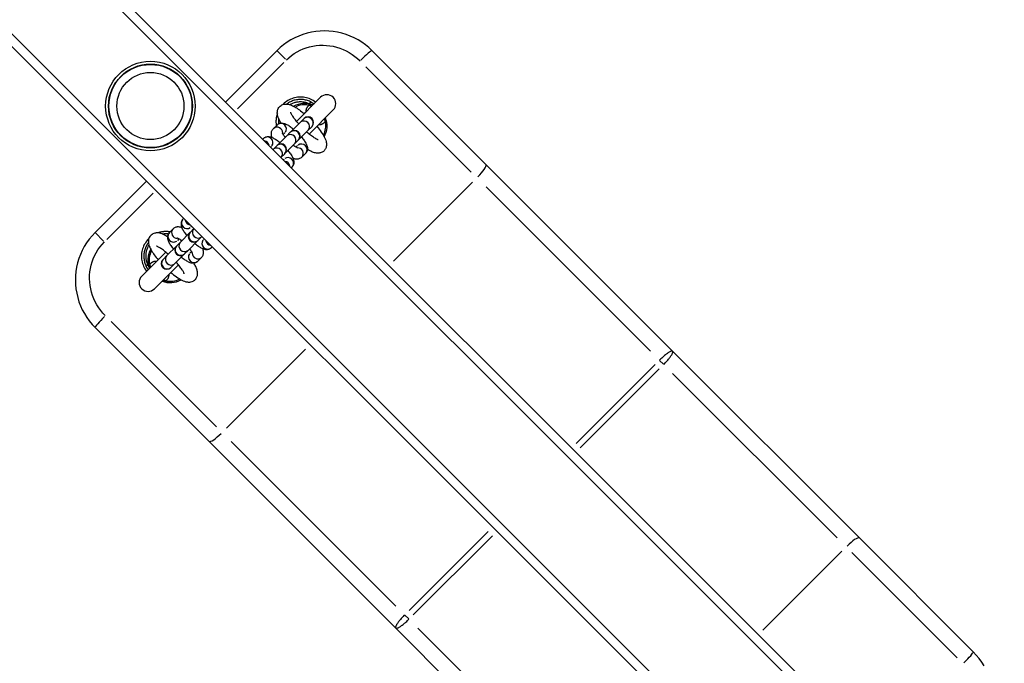
# Model space of a CAD drawing. Units: millimetres. Extents: x -4535 to 3739, y -4721 to 4591.
# Drawn here: x -211 to 229, y -40 to 248 of the extents above; entities that cross this region are included whole.
import ezdxf

# ---------------------------------------------------------------- set-up
doc = ezdxf.new("R2010")
doc.units = ezdxf.units.MM
doc.header["$LTSCALE"] = 50
doc.layers.add('SW_Toestellen', color=2, linetype='Continuous')

msp = doc.modelspace()

# ---------------------------------------------------------------- linework, layer by layer
at = {"layer": 'SW_Toestellen'}
for p, q in [((706.24, -614), (-1246.55, 1338.78)), ((-1281.91, 1303.43), (670.88, -649.36)), ((-1150.76, 1237.34), (605.82, -519.24)), ((-1180.46, 1207.64), (576.12, -548.94)), ((-95.69, 233.89), (-118.67, 210.91)), ((-91.86, 230.06), (-95.68, 233.88)), ((-53.27, 233.89), (-2.34, 182.96)), ((-113.35, 207.89), (-92.67, 228.57)), ((-8.92, 179.65), (-55.96, 226.68)), ((-76.25, 213.03), (-86.99, 202.29)), ((-92.94, 209.93), (-93.03, 209.83)), ((-92.9, 209.88), (-92.94, 209.92)), ((-81.33, 196.63), (-70.59, 207.37)), ((-80.72, 211.06), (-81.12, 210.24)), ((-85.39, 201.76), (-83.72, 203.44)), ((-83.59, 203.57), (-83.72, 203.44)), ((-97.37, 198.97), (-95.7, 200.65)), ((-85.39, 201.76), (-89.62, 197.53)), ((-86.09, 193.99), (-81.86, 198.22)), ((-81.86, 198.22), (-80.18, 199.9)), ((-80.18, 199.9), (-80.05, 200.03)), ((-102.06, 194.29), (-101.74, 194.61)), ((-91.43, 195.72), (-95.66, 191.49)), ((-92.89, 196.38), (-92.16, 197.11)), ((-91.43, 195.72), (-89.76, 197.4)), ((-89.62, 197.53), (-89.76, 197.4)), ((-87.9, 192.18), (-86.22, 193.86)), ((-86.22, 193.86), (-86.09, 193.99)), ((-98.52, 190.75), (-98.2, 191.07)), ((-97.46, 189.69), (-95.79, 191.36)), ((-95.66, 191.49), (-95.79, 191.36)), ((-92.13, 187.95), (-87.9, 192.18)), ((-86.5, 191.46), (-87.24, 190.73)), ((-93.92, 186.16), (-92.26, 187.82)), ((-92.54, 185.42), (-92.86, 185.1)), ((-92.26, 187.82), (-92.13, 187.95)), ((-82.97, 187.92), (-84.65, 186.24)), ((-89.01, 181.88), (-89.33, 181.56)), ((81.08, 99.54), (-2.34, 182.96)), ((-154.03, 175.55), (-177.01, 152.57)), ((-8.31, 175.11), (-43.63, 139.79)), ((-2.29, 173.02), (71.2, 99.52)), ((-171.69, 149.55), (-151.01, 170.23)), ((-137.41, 158.93), (-137.73, 158.61)), ((-142.09, 154.25), (-143.77, 152.58)), ((-134.48, 152.67), (-132.82, 154.34)), ((-133.88, 155.4), (-134.2, 155.08)), ((-173.18, 148.74), (-177, 152.56)), ((-152.95, 149.91), (-153.05, 149.82)), ((-153, 149.78), (-153.04, 149.82)), ((-139.5, 149.77), (-140.23, 149.04)), ((-134.61, 152.54), (-138.84, 148.31)), ((-134.48, 152.67), (-134.61, 152.54)), ((-130.94, 149.14), (-129.28, 150.8)), ((-128.54, 149.42), (-128.22, 149.74)), ((-140.65, 146.5), (-144.88, 142.27)), ((-140.52, 146.63), (-140.65, 146.5)), ((-140.52, 146.63), (-138.84, 148.31)), ((-135.31, 144.78), (-131.08, 149.01)), ((-131.08, 149.01), (-130.94, 149.14)), ((-125, 145.89), (-124.68, 146.21)), ((-145.41, 143.86), (-156.15, 133.13)), ((-146.56, 140.6), (-144.88, 142.27)), ((-141.34, 138.74), (-137.11, 142.97)), ((-137.11, 142.97), (-136.98, 143.1)), ((-136.98, 143.1), (-135.31, 144.78)), ((-134.58, 143.38), (-133.85, 144.12)), ((-131.04, 139.85), (-129.36, 141.53)), ((-153.36, 138), (-154.18, 137.6)), ((-150.49, 127.47), (-139.75, 138.21)), ((-146.56, 140.6), (-146.69, 140.46)), ((-143.15, 136.93), (-143.02, 137.06)), ((-143.02, 137.06), (-141.34, 138.74)), ((-126.08, 59.22), (-177.01, 110.14)), ((-169.8, 112.84), (-122.77, 65.8)), ((-82.91, 100.51), (-118.23, 65.19)), ((164.51, 16.12), (81.08, 99.54)), ((73.22, 93.58), (37.9, 58.26)), ((75.27, 95.45), (77, 93.73)), ((39.81, 56.35), (75.13, 91.67)), ((81.07, 89.66), (154.56, 16.16)), ((-126.08, 59.22), (-42.66, -24.21)), ((-42.64, -14.32), (-116.14, 59.17)), ((-1.38, 18.98), (-36.7, -16.34)), ((-34.79, -18.25), (0.53, 17.07)), ((164.51, 16.12), (215.43, -34.81)), ((156.65, 10.15), (121.33, -25.17)), ((208.23, -37.51), (161.19, 9.53)), ((-38.57, -18.39), (-36.85, -20.12)), ((-42.66, -24.21), (40.76, -107.63)), ((40.72, -97.69), (-32.78, -24.19))]:
    msp.add_line(p, q, dxfattribs=at)
at = {"layer": 'SW_Toestellen', "flags": 128}
for points in [[(-53.27, 233.89), (-54.7, 235.23), (-56.22, 236.47), (-57.82, 237.62), (-59.49, 238.66), (-61.22, 239.59), (-63, 240.39), (-64.83, 241.08), (-66.71, 241.65), (-68.63, 242.1), (-70.57, 242.42), (-72.52, 242.61), (-74.47, 242.68), (-76.43, 242.61), (-78.39, 242.42), (-80.33, 242.1), (-82.25, 241.65), (-84.13, 241.08), (-85.97, 240.39), (-87.75, 239.58), (-89.48, 238.65), (-91.15, 237.62), (-92.74, 236.47), (-94.26, 235.23), (-95.69, 233.89)], [(-91.52, 229.72), (-90.42, 230.75), (-89.26, 231.7), (-88.03, 232.57), (-86.75, 233.36), (-85.41, 234.06), (-84.03, 234.67), (-82.62, 235.19), (-81.16, 235.61), (-79.68, 235.94), (-78.17, 236.17), (-76.65, 236.3), (-75.13, 236.33), (-73.62, 236.26), (-72.1, 236.1), (-70.59, 235.83), (-69.09, 235.46), (-67.63, 235), (-66.2, 234.45), (-64.81, 233.8), (-63.46, 233.07), (-62.15, 232.24), (-60.89, 231.34), (-59.7, 230.35), (-58.58, 229.3)], [(-78.43, 210.84), (-78.97, 211.23), (-79.53, 211.59), (-80.11, 211.91), (-80.71, 212.19), (-81.32, 212.44), (-81.94, 212.65), (-82.58, 212.83), (-83.23, 212.96), (-83.89, 213.06), (-84.54, 213.12), (-85.2, 213.14), (-85.86, 213.12), (-86.52, 213.06), (-87.17, 212.96), (-87.82, 212.82), (-88.46, 212.64), (-89.08, 212.42), (-89.69, 212.17), (-90.29, 211.88), (-90.86, 211.55), (-91.42, 211.19), (-91.95, 210.8), (-92.46, 210.38), (-92.94, 209.93)], [(-80.72, 211.06), (-81.14, 211.26), (-81.57, 211.43), (-82.01, 211.59), (-82.46, 211.72), (-82.91, 211.83), (-83.36, 211.93), (-83.82, 212), (-84.28, 212.05), (-84.75, 212.08), (-85.21, 212.09), (-85.68, 212.07), (-86.14, 212.04), (-86.6, 211.98), (-87.06, 211.91), (-87.52, 211.81), (-87.97, 211.69), (-88.41, 211.55), (-88.84, 211.39), (-89.27, 211.21), (-89.69, 211.01), (-90.1, 210.79), (-90.5, 210.55), (-90.88, 210.3), (-91.26, 210.02)], [(-93.82, 201.5), (-94.13, 202), (-94.41, 202.5), (-94.67, 202.99), (-94.91, 203.47), (-95.13, 203.95), (-95.31, 204.45), (-95.45, 204.97), (-95.54, 205.54), (-95.56, 205.84), (-95.57, 206.16), (-95.55, 206.5), (-95.51, 206.85), (-95.44, 207.23), (-95.32, 207.62), (-95.14, 208.02), (-94.9, 208.42), (-94.61, 208.8), (-94.27, 209.13), (-93.89, 209.42), (-93.49, 209.65), (-93.09, 209.82), (-92.7, 209.93), (-92.32, 210), (-91.97, 210.04), (-91.64, 210.04), (-91.33, 210.03), (-90.75, 209.95), (-90.21, 209.82), (-89.7, 209.66), (-89.21, 209.47), (-88.72, 209.25), (-88.23, 209), (-87.74, 208.73), (-87.23, 208.44), (-86.73, 208.12), (-86.21, 207.77), (-85.69, 207.4), (-85.16, 207.01), (-84.63, 206.6), (-84.09, 206.17), (-83.55, 205.73)], [(-90, 209.76), (-89.67, 209.96), (-89.33, 210.14), (-88.98, 210.3), (-88.63, 210.45), (-88.27, 210.59), (-87.91, 210.71), (-87.54, 210.81), (-87.16, 210.9), (-86.78, 210.98), (-86.4, 211.03), (-86.02, 211.07), (-85.63, 211.1), (-85.25, 211.11), (-84.86, 211.1), (-84.48, 211.08), (-84.1, 211.04), (-83.72, 210.98), (-83.34, 210.91), (-82.96, 210.82), (-82.59, 210.72), (-82.22, 210.6), (-81.86, 210.47), (-81.5, 210.33), (-81.16, 210.16)], [(-81.37, 209.51), (-81.49, 209.42), (-81.61, 209.32), (-81.72, 209.22), (-81.83, 209.11), (-81.93, 209), (-82.03, 208.89), (-82.12, 208.77), (-82.21, 208.65), (-82.29, 208.53), (-82.37, 208.41), (-82.44, 208.28), (-82.5, 208.15), (-82.56, 208.02), (-82.61, 207.89), (-82.66, 207.75), (-82.69, 207.61), (-82.73, 207.48), (-82.75, 207.34), (-82.77, 207.2), (-82.79, 207.06), (-82.8, 206.92), (-82.8, 206.77), (-82.79, 206.63), (-82.78, 206.49)], [(-79.71, 209.56), (-79.78, 209.58), (-79.85, 209.6), (-79.93, 209.61), (-80, 209.62), (-80.07, 209.63), (-80.14, 209.64), (-80.21, 209.65), (-80.28, 209.65), (-80.35, 209.66), (-80.42, 209.66), (-80.49, 209.66), (-80.56, 209.66), (-80.63, 209.65), (-80.7, 209.65), (-80.77, 209.64), (-80.84, 209.63), (-80.9, 209.62), (-80.97, 209.61), (-81.04, 209.6), (-81.11, 209.58), (-81.17, 209.57), (-81.24, 209.55), (-81.31, 209.53), (-81.37, 209.51)], [(-80.72, 211.06), (-80.65, 211.03), (-80.58, 211), (-80.51, 210.96), (-80.45, 210.93), (-80.38, 210.89), (-80.31, 210.86), (-80.25, 210.82), (-80.18, 210.78), (-80.11, 210.74), (-80.05, 210.71), (-79.98, 210.67), (-79.92, 210.63), (-79.85, 210.59), (-79.79, 210.55), (-79.72, 210.51), (-79.66, 210.47), (-79.59, 210.42), (-79.53, 210.38), (-79.47, 210.34), (-79.4, 210.3), (-79.34, 210.25), (-79.28, 210.21), (-79.22, 210.16), (-79.16, 210.12)], [(-95.54, 205.77), (-95.62, 205.56), (-95.69, 205.34), (-95.75, 205.12), (-95.81, 204.89), (-95.86, 204.67), (-95.91, 204.45), (-95.96, 204.22), (-96, 203.99), (-96.04, 203.77), (-96.07, 203.54), (-96.09, 203.31), (-96.12, 203.08), (-96.13, 202.85), (-96.15, 202.62), (-96.15, 202.4), (-96.16, 202.17), (-96.15, 201.94), (-96.15, 201.71), (-96.13, 201.48), (-96.12, 201.25), (-96.1, 201.02), (-96.07, 200.8), (-96.04, 200.57), (-96, 200.34)], [(-94.99, 203.68), (-95, 203.58), (-95.02, 203.47), (-95.03, 203.37), (-95.04, 203.26), (-95.05, 203.15), (-95.06, 203.05), (-95.07, 202.94), (-95.08, 202.83), (-95.09, 202.73), (-95.09, 202.62), (-95.1, 202.51), (-95.1, 202.41), (-95.1, 202.3), (-95.1, 202.19), (-95.1, 202.09), (-95.1, 201.98), (-95.1, 201.87), (-95.1, 201.77), (-95.09, 201.66), (-95.09, 201.55), (-95.08, 201.45), (-95.07, 201.34), (-95.06, 201.24), (-95.05, 201.13)], [(-86.01, 201.14), (-86.41, 201.6), (-86.79, 202.05), (-87.15, 202.5), (-87.5, 202.94), (-87.82, 203.36), (-88.12, 203.77), (-88.4, 204.17), (-88.65, 204.55), (-88.87, 204.9), (-89.06, 205.23), (-89.23, 205.53), (-89.36, 205.79), (-89.46, 206.02), (-89.53, 206.19), (-89.56, 206.3), (-89.57, 206.34), (-89.57, 206.35)], [(-74.11, 202.25), (-74.09, 202.31), (-74.07, 202.38), (-74.05, 202.45), (-74.03, 202.51), (-74.02, 202.58), (-74.01, 202.65), (-73.99, 202.72), (-73.98, 202.78), (-73.98, 202.85), (-73.97, 202.92), (-73.97, 202.99), (-73.96, 203.06), (-73.96, 203.13), (-73.96, 203.2), (-73.96, 203.27), (-73.97, 203.34), (-73.97, 203.41), (-73.98, 203.48), (-73.99, 203.55), (-74, 203.62), (-74.01, 203.69), (-74.02, 203.77), (-74.04, 203.84), (-74.05, 203.91)], [(-97.84, 195.08), (-97.97, 195.42), (-98.09, 195.78), (-98.18, 196.17), (-98.23, 196.61), (-98.23, 196.86), (-98.22, 197.12), (-98.18, 197.41), (-98.11, 197.71), (-98, 198.03), (-97.84, 198.36), (-97.63, 198.68), (-97.37, 198.97)], [(-95.7, 200.65), (-95.35, 200.94), (-94.98, 201.17), (-94.6, 201.33), (-94.24, 201.44), (-93.91, 201.49), (-93.6, 201.51), (-93.31, 201.5), (-93.05, 201.47), (-92.58, 201.38), (-92.16, 201.26), (-91.77, 201.1), (-91.39, 200.93), (-91.01, 200.73), (-90.63, 200.52), (-90.25, 200.28), (-89.87, 200.03), (-89.49, 199.75), (-89.1, 199.46), (-88.71, 199.16), (-88.32, 198.83)], [(-94.09, 201.46), (-94.09, 201.48), (-94.1, 201.51), (-94.1, 201.53), (-94.1, 201.55), (-94.1, 201.57), (-94.1, 201.59), (-94.1, 201.62), (-94.11, 201.64), (-94.11, 201.66), (-94.11, 201.68), (-94.11, 201.7), (-94.11, 201.73), (-94.11, 201.75), (-94.11, 201.77), (-94.11, 201.79), (-94.11, 201.81), (-94.12, 201.84), (-94.12, 201.86), (-94.12, 201.88), (-94.12, 201.9), (-94.12, 201.92), (-94.12, 201.95), (-94.12, 201.97), (-94.12, 201.99)], [(-77.89, 200.07), (-77.35, 199.42), (-76.84, 198.77), (-76.36, 198.13), (-75.91, 197.5), (-75.49, 196.88), (-75.11, 196.26), (-74.76, 195.66), (-74.45, 195.08), (-74.17, 194.5), (-73.93, 193.91), (-73.74, 193.29), (-73.67, 192.96), (-73.62, 192.61), (-73.59, 192.25), (-73.58, 191.87), (-73.6, 191.46), (-73.67, 191.02), (-73.8, 190.55), (-74.01, 190.07), (-74.14, 189.83), (-74.29, 189.59), (-74.47, 189.36), (-74.67, 189.15)], [(-77.13, 200.83), (-76.99, 200.82), (-76.85, 200.81), (-76.71, 200.82), (-76.56, 200.82), (-76.42, 200.84), (-76.28, 200.86), (-76.14, 200.89), (-76, 200.92), (-75.86, 200.96), (-75.73, 201.01), (-75.6, 201.06), (-75.46, 201.12), (-75.34, 201.18), (-75.21, 201.26), (-75.08, 201.33), (-74.96, 201.41), (-74.85, 201.5), (-74.73, 201.59), (-74.62, 201.69), (-74.51, 201.79), (-74.4, 201.9), (-74.3, 202.01), (-74.2, 202.13), (-74.11, 202.25)], [(-101.74, 194.61), (-101.39, 194.9), (-101.02, 195.13), (-100.64, 195.3), (-100.28, 195.4), (-99.94, 195.45), (-99.64, 195.47), (-99.35, 195.46), (-99.09, 195.44), (-98.62, 195.34), (-98.2, 195.22), (-97.81, 195.06), (-97.43, 194.89), (-97.05, 194.69), (-96.67, 194.48), (-96.29, 194.24), (-95.91, 193.99), (-95.53, 193.72), (-95.14, 193.43), (-94.75, 193.12), (-94.36, 192.8)], [(-92.01, 195.15), (-92.29, 195.51), (-92.54, 195.85), (-92.76, 196.17), (-92.94, 196.45), (-93.08, 196.7), (-93.18, 196.9), (-93.22, 196.98), (-93.24, 197.04), (-93.26, 197.08), (-93.26, 197.09)], [(-92.44, 195.72), (-92.16, 195.51), (-91.87, 195.28)], [(-84.78, 195.3), (-84.46, 194.91), (-84.15, 194.51), (-83.86, 194.13), (-83.59, 193.74), (-83.34, 193.36), (-83.1, 192.98), (-82.89, 192.61), (-82.69, 192.23), (-82.51, 191.85), (-82.36, 191.45), (-82.24, 191.03), (-82.14, 190.56), (-82.12, 190.3), (-82.11, 190.02), (-82.13, 189.71), (-82.18, 189.38), (-82.28, 189.02), (-82.45, 188.64), (-82.67, 188.27), (-82.97, 187.92)], [(-77.27, 194.04), (-77.28, 194.05), (-77.31, 194.05), (-77.43, 194.09), (-77.6, 194.16), (-77.83, 194.26), (-78.09, 194.39), (-78.39, 194.55), (-78.72, 194.75), (-79.07, 194.97), (-79.45, 195.22), (-79.84, 195.5), (-80.26, 195.8), (-80.68, 196.12), (-81.12, 196.46), (-81.57, 196.83), (-82.02, 197.21), (-82.47, 197.61)], [(-90.82, 189.26), (-90.5, 188.87), (-90.19, 188.48), (-89.9, 188.09), (-89.63, 187.7), (-89.38, 187.32), (-89.14, 186.94), (-88.92, 186.57), (-88.73, 186.19), (-88.55, 185.81), (-88.4, 185.42), (-88.27, 184.99), (-88.18, 184.53), (-88.16, 184.27), (-88.15, 183.98), (-88.17, 183.67), (-88.22, 183.34), (-88.32, 182.98), (-88.49, 182.6), (-88.71, 182.23), (-89.01, 181.88)], [(-86.53, 190.36), (-86.54, 190.36), (-86.58, 190.37), (-86.64, 190.4), (-86.71, 190.43), (-86.91, 190.54), (-87.16, 190.68), (-87.45, 190.86), (-87.77, 191.08), (-88.11, 191.33), (-88.47, 191.61)], [(-88.34, 191.75), (-88.11, 191.45), (-87.9, 191.17)], [(-74.67, 189.15), (-74.95, 188.89), (-75.26, 188.67), (-75.58, 188.49), (-75.9, 188.34), (-76.21, 188.23), (-76.52, 188.15), (-76.81, 188.1), (-77.1, 188.07), (-77.62, 188.06), (-78.1, 188.1), (-78.54, 188.18), (-78.97, 188.28), (-79.37, 188.41), (-79.77, 188.56), (-80.16, 188.72), (-80.54, 188.91), (-80.93, 189.11), (-81.32, 189.32), (-81.72, 189.55), (-82.12, 189.8)], [(-84.65, 186.24), (-84.94, 185.99), (-85.26, 185.78), (-85.59, 185.62), (-85.91, 185.5), (-86.21, 185.43), (-86.5, 185.4), (-86.76, 185.38), (-87.01, 185.39), (-87.45, 185.44), (-87.84, 185.53), (-88.2, 185.64), (-88.54, 185.78)], [(-137.73, 158.61), (-138.03, 158.27), (-138.26, 157.9), (-138.42, 157.52), (-138.52, 157.16), (-138.57, 156.82), (-138.59, 156.51), (-138.58, 156.23), (-138.56, 155.97), (-138.47, 155.5), (-138.34, 155.08), (-138.19, 154.69), (-138.01, 154.3), (-137.82, 153.92), (-137.6, 153.55), (-137.36, 153.17), (-137.11, 152.79), (-136.84, 152.41), (-136.55, 152.02), (-136.24, 151.63), (-135.92, 151.24)], [(-138.2, 154.72), (-138.54, 154.85), (-138.9, 154.97), (-139.29, 155.06), (-139.73, 155.11), (-139.98, 155.11), (-140.24, 155.1), (-140.53, 155.06), (-140.83, 154.99), (-141.15, 154.88), (-141.48, 154.72), (-141.8, 154.51), (-142.09, 154.25)], [(-177.01, 152.57), (-178.35, 151.14), (-179.6, 149.61), (-180.75, 148), (-181.8, 146.32), (-182.72, 144.59), (-183.53, 142.8), (-184.22, 140.96), (-184.79, 139.08), (-185.23, 137.16), (-185.55, 135.21), (-185.74, 133.26), (-185.8, 131.3), (-185.73, 129.35), (-185.53, 127.39), (-185.21, 125.45), (-184.76, 123.54), (-184.19, 121.66), (-183.49, 119.83), (-182.69, 118.06), (-181.76, 116.34), (-180.73, 114.68), (-179.59, 113.09), (-178.35, 111.57), (-177.01, 110.14)], [(-153.05, 149.82), (-153.5, 149.34), (-153.92, 148.83), (-154.31, 148.3), (-154.67, 147.75), (-154.99, 147.18), (-155.28, 146.58), (-155.54, 145.98), (-155.75, 145.35), (-155.93, 144.71), (-156.07, 144.07), (-156.17, 143.41), (-156.24, 142.75), (-156.26, 142.09), (-156.24, 141.43), (-156.18, 140.77), (-156.09, 140.12), (-155.95, 139.47), (-155.78, 138.83), (-155.56, 138.2), (-155.32, 137.59), (-155.03, 136.99), (-154.71, 136.41), (-154.35, 135.85), (-153.96, 135.31)], [(-144.62, 150.7), (-145.12, 151.01), (-145.62, 151.29), (-146.11, 151.55), (-146.59, 151.79), (-147.07, 152.01), (-147.57, 152.19), (-148.09, 152.33), (-148.66, 152.42), (-148.96, 152.44), (-149.28, 152.45), (-149.62, 152.43), (-149.97, 152.39), (-150.35, 152.32), (-150.74, 152.19), (-151.14, 152.02), (-151.54, 151.78), (-151.92, 151.49), (-152.25, 151.15), (-152.54, 150.77), (-152.77, 150.37), (-152.94, 149.97), (-153.05, 149.58), (-153.12, 149.2), (-153.16, 148.85), (-153.16, 148.52), (-153.15, 148.21), (-153.07, 147.63), (-152.95, 147.09), (-152.79, 146.58), (-152.59, 146.09), (-152.37, 145.6), (-152.13, 145.11), (-151.85, 144.62), (-151.56, 144.11), (-151.24, 143.61), (-150.89, 143.09), (-150.52, 142.57), (-150.14, 142.04), (-149.73, 141.51), (-149.3, 140.97), (-148.85, 140.43)], [(-143.46, 152.88), (-143.69, 152.92), (-143.92, 152.95), (-144.15, 152.98), (-144.37, 153), (-144.6, 153.01), (-144.83, 153.03), (-145.06, 153.03), (-145.29, 153.03), (-145.52, 153.03), (-145.75, 153.02), (-145.97, 153.01), (-146.2, 153), (-146.43, 152.97), (-146.66, 152.95), (-146.89, 152.92), (-147.12, 152.88), (-147.34, 152.84), (-147.57, 152.79), (-147.79, 152.74), (-148.02, 152.69), (-148.24, 152.63), (-148.46, 152.57), (-148.68, 152.5), (-148.9, 152.42)], [(-144.25, 151.93), (-144.36, 151.94), (-144.46, 151.95), (-144.57, 151.96), (-144.68, 151.97), (-144.78, 151.97), (-144.89, 151.98), (-145, 151.98), (-145.1, 151.98), (-145.21, 151.98), (-145.31, 151.98), (-145.42, 151.98), (-145.53, 151.98), (-145.63, 151.98), (-145.74, 151.97), (-145.85, 151.97), (-145.95, 151.96), (-146.06, 151.95), (-146.17, 151.94), (-146.27, 151.93), (-146.38, 151.92), (-146.49, 151.91), (-146.59, 151.9), (-146.7, 151.88), (-146.8, 151.87)], [(-145.11, 151), (-145.09, 151), (-145.07, 151), (-145.05, 151), (-145.02, 151), (-145, 151), (-144.98, 151), (-144.96, 151), (-144.94, 150.99), (-144.91, 150.99), (-144.89, 150.99), (-144.87, 150.99), (-144.85, 150.99), (-144.83, 150.99), (-144.8, 150.99), (-144.78, 150.99), (-144.76, 150.98), (-144.74, 150.98), (-144.72, 150.98), (-144.69, 150.98), (-144.67, 150.98), (-144.65, 150.98), (-144.63, 150.98), (-144.61, 150.97), (-144.58, 150.97)], [(-143.77, 152.58), (-144.06, 152.23), (-144.29, 151.86), (-144.46, 151.48), (-144.56, 151.12), (-144.61, 150.78), (-144.63, 150.48), (-144.62, 150.19), (-144.6, 149.93), (-144.5, 149.46), (-144.38, 149.04), (-144.22, 148.65), (-144.05, 148.27), (-143.85, 147.89), (-143.64, 147.51), (-143.4, 147.13), (-143.15, 146.75), (-142.88, 146.37), (-142.59, 145.98), (-142.28, 145.59), (-141.96, 145.2)], [(-138.27, 148.89), (-138.63, 149.17), (-138.97, 149.42), (-139.29, 149.63), (-139.58, 149.82), (-139.82, 149.96), (-140.03, 150.06), (-140.1, 150.1), (-140.16, 150.12), (-140.2, 150.14), (-140.21, 150.14)], [(-172.42, 115.46), (-173.47, 116.58), (-174.45, 117.77), (-175.36, 119.01), (-176.17, 120.31), (-176.91, 121.66), (-177.55, 123.04), (-178.11, 124.47), (-178.57, 125.93), (-178.94, 127.42), (-179.21, 128.93), (-179.38, 130.45), (-179.45, 131.97), (-179.43, 133.49), (-179.3, 135.01), (-179.07, 136.51), (-178.74, 138), (-178.32, 139.46), (-177.81, 140.88), (-177.2, 142.26), (-176.49, 143.6), (-175.7, 144.89), (-174.82, 146.13), (-173.87, 147.3), (-172.84, 148.4)], [(-153.14, 148.14), (-153.42, 147.76), (-153.67, 147.38), (-153.91, 146.98), (-154.13, 146.57), (-154.33, 146.15), (-154.51, 145.72), (-154.67, 145.28), (-154.81, 144.84), (-154.93, 144.39), (-155.03, 143.94), (-155.11, 143.48), (-155.16, 143.02), (-155.2, 142.55), (-155.21, 142.09), (-155.2, 141.63), (-155.17, 141.16), (-155.12, 140.7), (-155.05, 140.24), (-154.95, 139.78), (-154.84, 139.33), (-154.7, 138.89), (-154.55, 138.45), (-154.38, 138.02), (-154.19, 137.6)], [(-153.29, 138.03), (-153.45, 138.38), (-153.59, 138.74), (-153.72, 139.1), (-153.84, 139.47), (-153.94, 139.84), (-154.03, 140.21), (-154.1, 140.59), (-154.16, 140.97), (-154.2, 141.36), (-154.22, 141.74), (-154.23, 142.13), (-154.22, 142.51), (-154.2, 142.9), (-154.15, 143.28), (-154.1, 143.66), (-154.03, 144.04), (-153.94, 144.41), (-153.83, 144.78), (-153.71, 145.15), (-153.58, 145.51), (-153.42, 145.86), (-153.26, 146.21), (-153.08, 146.55), (-152.88, 146.88)], [(-144.27, 142.89), (-144.72, 143.29), (-145.17, 143.67), (-145.62, 144.03), (-146.06, 144.38), (-146.48, 144.7), (-146.89, 145), (-147.29, 145.28), (-147.67, 145.53), (-148.02, 145.75), (-148.35, 145.94), (-148.65, 146.11), (-148.91, 146.24), (-149.14, 146.34), (-149.31, 146.4), (-149.43, 146.44), (-149.46, 146.45), (-149.47, 146.45)], [(-138.84, 149.32), (-138.63, 149.04), (-138.4, 148.75)], [(-134.87, 145.22), (-134.58, 144.99), (-134.29, 144.78)], [(-133.48, 143.4), (-133.48, 143.42), (-133.5, 143.46), (-133.52, 143.52), (-133.56, 143.59), (-133.66, 143.79), (-133.8, 144.04), (-133.98, 144.33), (-134.2, 144.65), (-134.45, 144.99), (-134.73, 145.35)], [(-132.38, 147.7), (-131.99, 147.38), (-131.6, 147.07), (-131.21, 146.78), (-130.82, 146.51), (-130.44, 146.25), (-130.06, 146.02), (-129.69, 145.8), (-129.31, 145.61), (-128.93, 145.43), (-128.54, 145.28), (-128.11, 145.15), (-127.65, 145.06), (-127.39, 145.03), (-127.1, 145.03), (-126.8, 145.05), (-126.46, 145.1), (-126.1, 145.2), (-125.72, 145.36), (-125.35, 145.59), (-125, 145.89)], [(-129.36, 141.53), (-129.11, 141.82), (-128.9, 142.14), (-128.74, 142.47), (-128.63, 142.79), (-128.56, 143.09), (-128.52, 143.38), (-128.5, 143.64), (-128.51, 143.88), (-128.56, 144.33), (-128.65, 144.72), (-128.76, 145.08), (-128.9, 145.42)], [(-138.42, 141.66), (-138.03, 141.34), (-137.64, 141.03), (-137.25, 140.74), (-136.86, 140.47), (-136.48, 140.22), (-136.1, 139.98), (-135.73, 139.76), (-135.35, 139.57), (-134.97, 139.39), (-134.58, 139.24), (-134.15, 139.11), (-133.69, 139.02), (-133.43, 139), (-133.14, 138.99), (-132.83, 139.01), (-132.5, 139.06), (-132.14, 139.16), (-131.76, 139.33), (-131.39, 139.55), (-131.04, 139.85)], [(-153.24, 136.03), (-153.29, 136.1), (-153.33, 136.16), (-153.37, 136.22), (-153.42, 136.28), (-153.46, 136.35), (-153.5, 136.41), (-153.55, 136.47), (-153.59, 136.54), (-153.63, 136.6), (-153.67, 136.67), (-153.71, 136.73), (-153.75, 136.8), (-153.79, 136.86), (-153.83, 136.93), (-153.87, 136.99), (-153.9, 137.06), (-153.94, 137.13), (-153.98, 137.19), (-154.01, 137.26), (-154.05, 137.33), (-154.08, 137.39), (-154.12, 137.46), (-154.15, 137.53), (-154.19, 137.6)], [(-152.63, 138.25), (-152.65, 138.18), (-152.67, 138.12), (-152.69, 138.05), (-152.71, 137.99), (-152.72, 137.92), (-152.73, 137.85), (-152.74, 137.78), (-152.75, 137.71), (-152.76, 137.64), (-152.77, 137.58), (-152.77, 137.51), (-152.78, 137.44), (-152.78, 137.37), (-152.78, 137.3), (-152.78, 137.23), (-152.77, 137.16), (-152.77, 137.09), (-152.76, 137.02), (-152.75, 136.95), (-152.74, 136.87), (-152.73, 136.8), (-152.72, 136.73), (-152.7, 136.66), (-152.69, 136.59)], [(-149.61, 139.67), (-149.75, 139.68), (-149.89, 139.68), (-150.03, 139.68), (-150.18, 139.67), (-150.32, 139.66), (-150.46, 139.64), (-150.6, 139.61), (-150.74, 139.58), (-150.87, 139.54), (-151.01, 139.49), (-151.14, 139.44), (-151.28, 139.38), (-151.4, 139.31), (-151.53, 139.24), (-151.65, 139.17), (-151.78, 139.08), (-151.89, 139), (-152.01, 138.9), (-152.12, 138.81), (-152.23, 138.7), (-152.34, 138.6), (-152.44, 138.49), (-152.54, 138.37), (-152.63, 138.25)], [(-137.17, 134.15), (-137.17, 134.16), (-137.18, 134.19), (-137.21, 134.31), (-137.28, 134.48), (-137.38, 134.7), (-137.51, 134.97), (-137.68, 135.27), (-137.87, 135.6), (-138.09, 135.95), (-138.34, 136.33), (-138.62, 136.72), (-138.92, 137.14), (-139.24, 137.56), (-139.59, 138), (-139.95, 138.44), (-140.33, 138.9), (-140.73, 139.35)], [(-132.27, 131.55), (-132.02, 131.83), (-131.79, 132.14), (-131.61, 132.46), (-131.46, 132.78), (-131.35, 133.09), (-131.27, 133.4), (-131.22, 133.69), (-131.19, 133.98), (-131.18, 134.5), (-131.22, 134.98), (-131.3, 135.42), (-131.41, 135.84), (-131.53, 136.25), (-131.68, 136.65), (-131.84, 137.04), (-132.03, 137.42), (-132.23, 137.81), (-132.44, 138.2), (-132.67, 138.6), (-132.92, 139)], [(-145.37, 130.99), (-145.25, 131.08), (-145.13, 131.18), (-145.02, 131.28), (-144.91, 131.39), (-144.81, 131.5), (-144.71, 131.61), (-144.62, 131.73), (-144.53, 131.85), (-144.45, 131.97), (-144.37, 132.09), (-144.3, 132.22), (-144.24, 132.35), (-144.18, 132.48), (-144.13, 132.61), (-144.08, 132.75), (-144.05, 132.88), (-144.01, 133.02), (-143.99, 133.16), (-143.97, 133.3), (-143.95, 133.44), (-143.94, 133.58), (-143.94, 133.72), (-143.95, 133.87), (-143.96, 134.01)], [(-143.19, 134.77), (-142.54, 134.23), (-141.89, 133.72), (-141.25, 133.24), (-140.62, 132.79), (-140, 132.37), (-139.39, 131.99), (-138.78, 131.64), (-138.2, 131.33), (-137.62, 131.05), (-137.03, 130.81), (-136.41, 130.62), (-136.08, 130.55), (-135.73, 130.5), (-135.37, 130.47), (-134.99, 130.45), (-134.58, 130.48), (-134.14, 130.55), (-133.67, 130.68), (-133.19, 130.88), (-132.95, 131.02), (-132.71, 131.17), (-132.48, 131.35), (-132.27, 131.55)], [(-147.03, 130.93), (-146.96, 130.92), (-146.89, 130.9), (-146.81, 130.89), (-146.74, 130.88), (-146.67, 130.87), (-146.6, 130.86), (-146.53, 130.85), (-146.46, 130.85), (-146.39, 130.84), (-146.32, 130.84), (-146.25, 130.84), (-146.18, 130.84), (-146.11, 130.84), (-146.04, 130.85), (-145.97, 130.86), (-145.9, 130.86), (-145.84, 130.87), (-145.77, 130.88), (-145.7, 130.9), (-145.63, 130.91), (-145.57, 130.93), (-145.5, 130.95), (-145.43, 130.97), (-145.37, 130.99)], [(81.08, 99.54), (81.01, 99.59), (80.92, 99.62), (80.81, 99.63), (80.68, 99.62), (80.53, 99.59), (80.36, 99.53), (80.18, 99.46), (79.98, 99.37), (79.76, 99.25), (79.52, 99.12), (79.27, 98.96), (79, 98.79), (78.72, 98.6), (78.43, 98.39), (78.13, 98.17), (77.82, 97.92), (77.51, 97.67), (77.18, 97.4), (76.85, 97.11), (76.52, 96.82), (76.18, 96.51), (75.85, 96.19), (75.51, 95.87), (75.18, 95.54)], [(77.09, 93.63), (77.42, 93.96), (77.74, 94.3), (78.06, 94.63), (78.36, 94.97), (78.66, 95.3), (78.94, 95.63), (79.21, 95.96), (79.47, 96.28), (79.71, 96.59), (79.94, 96.89), (80.15, 97.18), (80.34, 97.46), (80.51, 97.72), (80.66, 97.97), (80.8, 98.21), (80.91, 98.43), (81.01, 98.63), (81.08, 98.82), (81.13, 98.99), (81.16, 99.13), (81.17, 99.26), (81.17, 99.38), (81.14, 99.47), (81.08, 99.54)], [(-38.67, -18.3), (-38.99, -18.63), (-39.32, -18.97), (-39.63, -19.3), (-39.94, -19.64), (-40.23, -19.97), (-40.52, -20.3), (-40.79, -20.63), (-41.05, -20.94), (-41.29, -21.26), (-41.51, -21.56), (-41.72, -21.85), (-41.91, -22.12), (-42.09, -22.39), (-42.24, -22.64), (-42.37, -22.88), (-42.49, -23.1), (-42.58, -23.3), (-42.65, -23.49), (-42.71, -23.65), (-42.74, -23.8), (-42.75, -23.93), (-42.74, -24.04), (-42.71, -24.13), (-42.66, -24.21)], [(-42.66, -24.21), (-42.59, -24.26), (-42.5, -24.29), (-42.39, -24.3), (-42.26, -24.28), (-42.11, -24.25), (-41.94, -24.2), (-41.75, -24.13), (-41.55, -24.03), (-41.33, -23.92), (-41.09, -23.79), (-40.84, -23.63), (-40.58, -23.46), (-40.3, -23.27), (-40.01, -23.06), (-39.71, -22.83), (-39.4, -22.59), (-39.08, -22.33), (-38.75, -22.06), (-38.43, -21.78), (-38.09, -21.48), (-37.76, -21.18), (-37.42, -20.86), (-37.08, -20.54), (-36.75, -20.21)], [(220.21, -41.04), (219.17, -39.36), (218.02, -37.76), (216.77, -36.24), (215.43, -34.81)]]:
    msp.add_lwpolyline(points, dxfattribs=at)
at = {"layer": 'SW_Toestellen'}
for radius in [20, 18.75, 18.58, 15]:
    msp.add_circle((-152.26, 209.14), radius, dxfattribs=at)
for centre, radius, start, end in [((-73.42, 210.2), 4, 315, 135), ((-83.32, 200.3), 10, 68.5782, 119.4673), ((-83.32, 200.3), 9.41, 80.027, 115.2923), ((-85.09, 202.07), 9, 61.5917, 63.9756), ((-83.32, 200.3), 5.59, 90.9051, 93.9909), ((-85.09, 202.07), 4, 67.0243, 68.672), ((-81.82, 201.8), 2.5, 315, 135), ((-83.32, 200.3), 10, 330.5327, 21.4218), ((-87.86, 195.76), 2.5, 315, 135), ((-83.32, 200.3), 5.59, 356.0091, 359.0949), ((-83.32, 200.3), 9.41, 334.7077, 9.973), ((-93.9, 189.72), 2.5, 315, 135), ((-132.84, 150.77), 2.5, 135, 315), ((-138.88, 144.74), 2.5, 135, 315), ((-143.42, 140.2), 10, 150.5327, 201.4218), ((-143.42, 140.2), 9.41, 154.7077, 189.973), ((-145.19, 141.96), 9, 206.0244, 208.4083), ((-143.42, 140.2), 5.59, 176.0091, 179.0949), ((-145.19, 141.96), 4, 201.328, 202.9757), ((-144.92, 138.7), 2.5, 135, 315), ((-153.32, 130.3), 4, 135, 315), ((-143.42, 140.2), 5.59, 270.9051, 273.9909), ((-143.42, 140.2), 10, 248.5782, 299.4673), ((-143.42, 140.2), 9.41, 260.027, 295.2923)]:
    msp.add_arc(centre, radius, start, end, dxfattribs=at)
for centre, major_axis, ratio, start_param, end_param in [((-58.22, 228.94), (4.95, 4.95), 0.07326, 0.07854, 1.492257), ((-81.08, 210.9), (1.1, -1.67), 0.578278, 5.280289, 6.102846), ((-83.63, 199.99), (1.77, -1.77), 0.971454, 0.15708, 2.984513), ((-81.95, 201.67), (1.77, -1.77), 0.971454, 0.15708, 2.984513), ((-72.72, 202.54), (-1.67, 1.1), 0.578278, 0.180339, 1.002897), ((-95.61, 197.2), (-1.77, 1.77), 0.971454, 3.922456, 6.158936), ((-93.93, 198.88), (1.77, -1.77), 0.971454, 0.15708, 2.984513), ((-87.99, 195.63), (1.77, -1.77), 0.971454, 0.15708, 2.984513), ((-99.97, 192.84), (1.77, -1.77), 0.971454, 0.15708, 2.984513), ((-101.65, 191.17), (-1.77, 1.77), 0.971454, 4.119057, 5.305721), ((-89.67, 193.95), (1.77, -1.77), 0.971454, 0.15708, 2.984513), ((-95.7, 187.91), (1.77, -1.77), 0.971454, 0.163625, 2.977967), ((-94.03, 189.59), (1.77, -1.77), 0.971454, 0.15708, 2.984513), ((-86.41, 188.01), (1.77, -1.77), 0.971454, 0.124249, 2.360729), ((-84.74, 189.69), (-1.77, 1.77), 0.971454, 3.298672, 6.126106), ((-90.78, 183.65), (-1.77, 1.77), 0.971454, 3.298672, 6.126106), ((-92.45, 181.97), (-1.77, 1.77), 0.971454, 4.119057, 5.305721), ((-7.29, 178.01), (4.95, 4.95), 0.190558, 4.790929, 6.204645), ((-140.32, 152.49), (-1.77, 1.77), 0.971454, 0.124249, 2.360729), ((-135.96, 156.85), (-1.77, 1.77), 0.971454, 0.15708, 2.984513), ((-134.29, 158.52), (1.77, -1.77), 0.971454, 4.119057, 5.305721), ((-131.03, 152.58), (1.77, -1.77), 0.971454, 3.305218, 6.11956), ((-142, 150.81), (-1.77, 1.77), 0.971454, 0.15708, 2.984513), ((-132.71, 150.91), (1.77, -1.77), 0.971454, 3.298672, 6.126106), ((-138.75, 144.87), (1.77, -1.77), 0.971454, 3.298672, 6.126106), ((-137.07, 146.54), (1.77, -1.77), 0.971454, 3.298672, 6.126106), ((-126.77, 147.65), (1.77, -1.77), 0.971454, 3.298672, 6.126106), ((-125.09, 149.33), (1.77, -1.77), 0.971454, 4.119057, 5.305721), ((-143.11, 140.51), (1.77, -1.77), 0.971454, 3.298672, 6.126106), ((-132.81, 141.62), (1.77, -1.77), 0.971454, 3.298672, 6.126106), ((-131.13, 143.29), (1.77, -1.77), 0.971454, 3.922456, 6.158936), ((-154.02, 137.96), (1.67, -1.1), 0.578278, 0.180339, 1.002897), ((-144.79, 138.83), (1.77, -1.77), 0.971454, 3.298672, 6.126106), ((-145.66, 129.6), (-1.1, 1.67), 0.578278, 5.280289, 6.102846), ((-172.06, 115.09), (-4.95, -4.95), 0.07326, 4.790929, 6.204645), ((-121.13, 64.17), (-4.95, -4.95), 0.190558, 0.07854, 1.492257), ((159.56, 11.17), (4.95, 4.95), 0.190558, 0.07854, 1.492257), ((210.49, -39.76), (4.95, 4.95), 0.07326, 4.790929, 6.204645)]:
    msp.add_ellipse(centre, major_axis=major_axis, ratio=ratio, start_param=start_param, end_param=end_param, dxfattribs=at)

doc.saveas('drawing.dxf')
